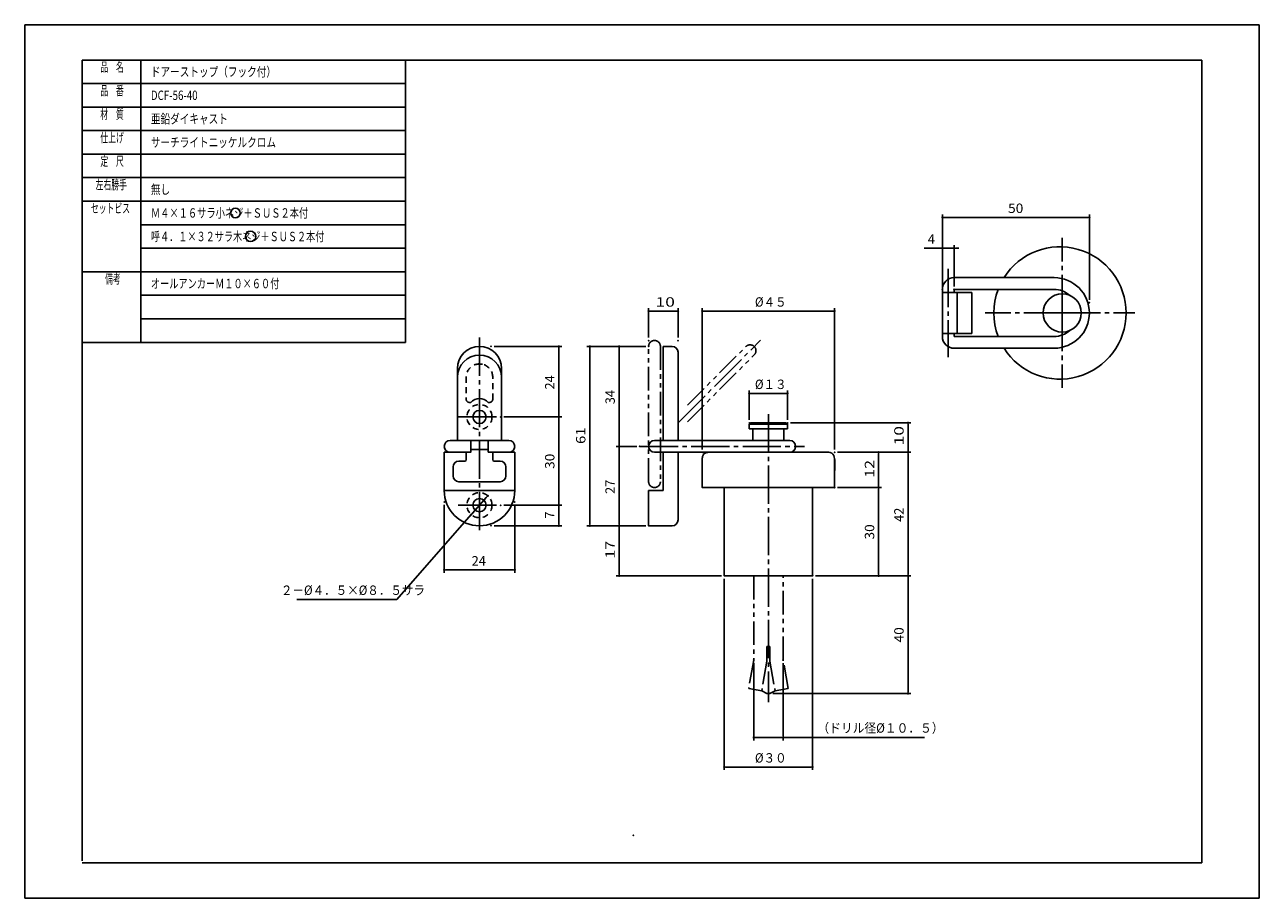
# Model space of a CAD drawing. Extents: x 345 to 765, y 289 to 586.
import ezdxf

# ---------------------------------------------------------------- set-up
doc = ezdxf.new("R2010")
doc.units = 0
doc.header["$MEASUREMENT"] = 0
for name, pattern in [('CENTER', [17.5, 13, -1.5, 1.5, -1.5]), ('DASHED', [3.5, 2, -1.5]), ('PHANTOM', [15.5, 8, -1.5, 1.5, -1.5, 1.5, -1.5])]:
    doc.linetypes.add(name, pattern=pattern)
doc.layers.get('0').update_dxf_attribs({"linetype": 'CONTINUOUS'})
doc.styles.get("Standard").update_dxf_attribs({"font": 'txt', "bigfont": 'BIGFONT'})

# ---------------------------------------------------------------- blocks, each defined once
blk = doc.blocks.new('KOZU0001')
at = {"color": 7, "linetype": 'Continuous', "const_width": 0.4}
blk.add_lwpolyline([(-0.2, 0, 1), (0.2, 0, 1)], format="xyb", close=True, dxfattribs=at)
blk = doc.blocks.new('KOZU0002')
at = {"color": 7, "linetype": 'Continuous', "const_width": 0.4}
blk.add_lwpolyline([(-0.2, 0, 1), (0.2, 0, 1)], format="xyb", close=True, dxfattribs=at)
blk = doc.blocks.new('KOZU0003')
at = {"color": 7, "linetype": 'Continuous', "const_width": 0.4}
blk.add_lwpolyline([(-0.2, 0, 1), (0.2, 0, 1)], format="xyb", close=True, dxfattribs=at)
blk = doc.blocks.new('KOZU0004')
at = {"color": 7, "linetype": 'Continuous', "const_width": 0.4}
blk.add_lwpolyline([(-0.2, 0, 1), (0.2, 0, 1)], format="xyb", close=True, dxfattribs=at)
blk = doc.blocks.new('KOZU0005')
at = {"color": 7, "linetype": 'Continuous', "const_width": 0.4}
blk.add_lwpolyline([(-0.2, 0, 1), (0.2, 0, 1)], format="xyb", close=True, dxfattribs=at)
blk = doc.blocks.new('KOZU0006')
at = {"color": 7, "linetype": 'Continuous', "const_width": 0.4}
blk.add_lwpolyline([(-0.2, 0, 1), (0.2, 0, 1)], format="xyb", close=True, dxfattribs=at)
blk = doc.blocks.new('KOZU0007')
at = {"color": 7, "linetype": 'Continuous', "const_width": 0.4}
blk.add_lwpolyline([(-0.2, 0, 1), (0.2, 0, 1)], format="xyb", close=True, dxfattribs=at)
blk = doc.blocks.new('KOZU0008')
at = {"color": 7, "linetype": 'Continuous', "const_width": 0.4}
blk.add_lwpolyline([(-0.2, 0, 1), (0.2, 0, 1)], format="xyb", close=True, dxfattribs=at)
blk = doc.blocks.new('KOZU0009')
at = {"color": 7, "linetype": 'Continuous', "const_width": 0.4}
blk.add_lwpolyline([(-0.2, 0, 1), (0.2, 0, 1)], format="xyb", close=True, dxfattribs=at)
blk = doc.blocks.new('KOZU0010')
at = {"color": 7, "linetype": 'Continuous', "const_width": 0.4}
blk.add_lwpolyline([(-0.2, 0, 1), (0.2, 0, 1)], format="xyb", close=True, dxfattribs=at)
blk = doc.blocks.new('KOZU0011')
at = {"color": 7, "linetype": 'Continuous', "const_width": 0.4}
blk.add_lwpolyline([(-0.2, 0, 1), (0.2, 0, 1)], format="xyb", close=True, dxfattribs=at)
blk = doc.blocks.new('KOZU0012')
at = {"color": 7, "linetype": 'Continuous', "const_width": 0.4}
blk.add_lwpolyline([(-0.2, 0, 1), (0.2, 0, 1)], format="xyb", close=True, dxfattribs=at)
blk = doc.blocks.new('KOZU0013')
at = {"color": 7, "linetype": 'Continuous', "const_width": 0.4}
blk.add_lwpolyline([(-0.2, 0, 1), (0.2, 0, 1)], format="xyb", close=True, dxfattribs=at)
blk = doc.blocks.new('KOZU0014')
at = {"color": 7, "linetype": 'Continuous', "const_width": 0.4}
blk.add_lwpolyline([(-0.2, 0, 1), (0.2, 0, 1)], format="xyb", close=True, dxfattribs=at)
blk = doc.blocks.new('KOZU0015')
at = {"color": 7, "linetype": 'Continuous', "const_width": 0.4}
blk.add_lwpolyline([(-0.2, 0, 1), (0.2, 0, 1)], format="xyb", close=True, dxfattribs=at)
blk = doc.blocks.new('KOZU0016')
at = {"color": 7, "linetype": 'Continuous', "const_width": 0.4}
blk.add_lwpolyline([(-0.2, 0, 1), (0.2, 0, 1)], format="xyb", close=True, dxfattribs=at)
blk = doc.blocks.new('KOZU0017')
at = {"color": 7, "linetype": 'Continuous', "const_width": 0.4}
blk.add_lwpolyline([(-0.2, 0, 1), (0.2, 0, 1)], format="xyb", close=True, dxfattribs=at)
blk = doc.blocks.new('KOZU0018')
at = {"color": 7, "linetype": 'Continuous', "const_width": 0.4}
blk.add_lwpolyline([(-0.2, 0, 1), (0.2, 0, 1)], format="xyb", close=True, dxfattribs=at)
blk = doc.blocks.new('KOZU0019')
at = {"color": 7, "linetype": 'Continuous', "const_width": 0.4}
blk.add_lwpolyline([(-0.2, 0, 1), (0.2, 0, 1)], format="xyb", close=True, dxfattribs=at)
blk = doc.blocks.new('KOZU0020')
at = {"color": 7, "linetype": 'Continuous', "const_width": 0.4}
blk.add_lwpolyline([(-0.2, 0, 1), (0.2, 0, 1)], format="xyb", close=True, dxfattribs=at)
blk = doc.blocks.new('KOZU0021')
at = {"color": 7, "linetype": 'Continuous', "const_width": 0.4}
blk.add_lwpolyline([(-0.2, 0, 1), (0.2, 0, 1)], format="xyb", close=True, dxfattribs=at)
blk = doc.blocks.new('KOZU0022')
at = {"color": 7, "linetype": 'Continuous', "const_width": 0.4}
blk.add_lwpolyline([(-0.2, 0, 1), (0.2, 0, 1)], format="xyb", close=True, dxfattribs=at)
blk = doc.blocks.new('KOZU0023')
at = {"color": 7, "linetype": 'Continuous', "const_width": 0.4}
blk.add_lwpolyline([(-0.2, 0, 1), (0.2, 0, 1)], format="xyb", close=True, dxfattribs=at)
blk = doc.blocks.new('KOZU0024')
at = {"color": 7, "linetype": 'Continuous', "const_width": 0.4}
blk.add_lwpolyline([(-0.2, 0, 1), (0.2, 0, 1)], format="xyb", close=True, dxfattribs=at)
blk = doc.blocks.new('KOZU0025')
at = {"color": 7, "linetype": 'Continuous', "const_width": 0.4}
blk.add_lwpolyline([(-0.2, 0, 1), (0.2, 0, 1)], format="xyb", close=True, dxfattribs=at)
blk = doc.blocks.new('KOZU0026')
at = {"color": 7, "linetype": 'Continuous', "const_width": 0.4}
blk.add_lwpolyline([(-0.2, 0, 1), (0.2, 0, 1)], format="xyb", close=True, dxfattribs=at)
blk = doc.blocks.new('KOZU0027')
at = {"color": 7, "linetype": 'Continuous', "const_width": 0.4}
blk.add_lwpolyline([(-0.2, 0, 1), (0.2, 0, 1)], format="xyb", close=True, dxfattribs=at)
blk = doc.blocks.new('KOZU0028')
at = {"color": 7, "linetype": 'Continuous', "const_width": 0.4}
blk.add_lwpolyline([(-0.2, 0, 1), (0.2, 0, 1)], format="xyb", close=True, dxfattribs=at)
blk = doc.blocks.new('KOZU0029')
at = {"color": 7, "linetype": 'Continuous', "const_width": 0.4}
blk.add_lwpolyline([(-0.2, 0, 1), (0.2, 0, 1)], format="xyb", close=True, dxfattribs=at)
blk = doc.blocks.new('KOZU0030')
at = {"color": 7, "linetype": 'Continuous', "const_width": 0.4}
blk.add_lwpolyline([(-0.2, 0, 1), (0.2, 0, 1)], format="xyb", close=True, dxfattribs=at)
blk = doc.blocks.new('KOZU0031')
at = {"color": 7, "linetype": 'Continuous', "const_width": 0.4}
blk.add_lwpolyline([(-0.2, 0, 1), (0.2, 0, 1)], format="xyb", close=True, dxfattribs=at)
blk = doc.blocks.new('KOZU0032')
at = {"color": 7, "linetype": 'Continuous', "const_width": 0.4}
blk.add_lwpolyline([(-0.2, 0, 1), (0.2, 0, 1)], format="xyb", close=True, dxfattribs=at)
blk = doc.blocks.new('KOZU0033')
at = {"color": 7, "linetype": 'Continuous', "const_width": 0.4}
blk.add_lwpolyline([(-0.2, 0, 1), (0.2, 0, 1)], format="xyb", close=True, dxfattribs=at)
blk = doc.blocks.new('KOZU0034')
at = {"color": 7, "linetype": 'Continuous', "const_width": 0.4}
blk.add_lwpolyline([(-0.2, 0, 1), (0.2, 0, 1)], format="xyb", close=True, dxfattribs=at)
blk = doc.blocks.new('KOZU0035')
at = {"color": 7, "linetype": 'Continuous', "const_width": 0.4}
blk.add_lwpolyline([(-0.2, 0, 1), (0.2, 0, 1)], format="xyb", close=True, dxfattribs=at)
blk = doc.blocks.new('KOZU0036')
at = {"color": 7, "linetype": 'Continuous', "const_width": 0.4}
blk.add_lwpolyline([(-0.2, 0, 1), (0.2, 0, 1)], format="xyb", close=True, dxfattribs=at)
blk = doc.blocks.new('KOZU0037')
at = {"color": 7, "linetype": 'Continuous', "const_width": 0.4}
blk.add_lwpolyline([(-0.2, 0, 1), (0.2, 0, 1)], format="xyb", close=True, dxfattribs=at)
blk = doc.blocks.new('KOZU0038')
at = {"color": 7, "linetype": 'Continuous', "const_width": 0.4}
blk.add_lwpolyline([(-0.2, 0, 1), (0.2, 0, 1)], format="xyb", close=True, dxfattribs=at)
blk = doc.blocks.new('KOZU0039')
at = {"color": 7, "linetype": 'Continuous', "const_width": 0.4}
blk.add_lwpolyline([(-0.2, 0, 1), (0.2, 0, 1)], format="xyb", close=True, dxfattribs=at)
blk = doc.blocks.new('KOZU0040')
at = {"color": 7, "linetype": 'Continuous', "const_width": 0.4}
blk.add_lwpolyline([(-0.2, 0, 1), (0.2, 0, 1)], format="xyb", close=True, dxfattribs=at)
blk = doc.blocks.new('KOZU0041')
at = {"color": 7, "linetype": 'Continuous', "const_width": 0.4}
blk.add_lwpolyline([(-0.2, 0, 1), (0.2, 0, 1)], format="xyb", close=True, dxfattribs=at)
blk = doc.blocks.new('KOZU0042')
at = {"color": 7, "linetype": 'Continuous', "const_width": 0.4}
blk.add_lwpolyline([(-0.2, 0, 1), (0.2, 0, 1)], format="xyb", close=True, dxfattribs=at)

msp = doc.modelspace()

# ---------------------------------------------------------------- linework, layer by layer
at = {"color": 7, "linetype": 'Continuous'}
for p, q in [((344.68393, 586.13989), (344.68393, 289.13989)), ((344.68393, 586.13989), (764.6839, 586.13989)), ((764.6839, 586.13989), (764.6839, 289.13989)), ((364.18393, 574.13989), (474.18393, 574.13989)), ((364.18393, 574.13989), (364.18393, 478.13989)), ((364.18393, 574.13989), (364.18393, 478.13989)), ((364.18393, 574.13989), (474.18393, 574.13989)), ((384.18393, 574.13989), (384.18393, 478.13989)), ((745.1839, 574.13989), (474.18393, 574.13989)), ((474.18393, 574.13989), (474.18393, 478.13989)), ((745.1839, 301.13989), (745.1839, 574.13989)), ((364.18393, 566.13989), (474.18393, 566.13989)), ((364.18393, 558.13989), (474.18393, 558.13989)), ((364.18393, 550.13989), (474.18393, 550.13989)), ((364.18393, 542.13989), (474.18393, 542.13989)), ((364.18393, 534.13989), (474.18393, 534.13989)), ((364.18393, 526.13989), (474.18393, 526.13989)), ((384.18393, 518.13989), (474.18393, 518.13989)), ((384.18393, 518.13989), (474.18393, 518.13989)), ((657.2771, 520.63269), (657.67712, 520.63269)), ((706.47711, 520.63269), (706.07715, 520.63269)), ((384.18393, 510.13989), (474.18393, 510.13989)), ((656.47711, 510.14545), (656.07715, 510.14545)), ((661.2771, 510.14545), (661.67712, 510.14545)), ((364.18393, 502.13989), (474.18393, 502.13989)), ((663.87714, 500.14545), (660.87714, 500.14545)), ((663.87714, 500.14545), (694.87714, 500.14545)), ((656.87714, 480.14545), (656.87714, 496.14545)), ((660.87714, 496.14545), (660.87714, 495.14545)), ((663.87714, 496.14545), (660.87714, 496.14545)), ((663.87714, 496.14545), (669.87714, 496.14545)), ((694.87714, 496.14545), (669.87714, 496.14545)), ((384.18393, 494.13989), (474.18393, 494.13989)), ((656.87714, 495.14545), (666.87714, 495.14545)), ((661.87714, 481.14545), (661.87714, 495.14545)), ((666.87714, 495.14545), (666.87714, 481.14545)), ((557.33679, 488.77618), (557.73676, 488.77618)), ((566.53674, 488.77618), (566.13678, 488.77618)), ((575.58679, 488.77618), (575.98676, 488.77618)), ((619.78674, 488.77618), (619.38678, 488.77618)), ((384.18393, 486.13989), (474.18393, 486.13989)), ((666.87714, 481.14545), (656.87714, 481.14545)), ((660.87714, 480.14545), (660.87714, 481.14545)), ((663.87714, 480.14545), (660.87714, 480.14545)), ((669.87714, 480.14545), (663.87714, 480.14545)), ((669.87714, 480.14545), (694.87714, 480.14545)), ((364.18393, 478.13989), (364.18393, 301.88989)), ((364.18393, 478.13989), (474.18393, 478.13989)), ((526.40118, 476.37619), (526.40118, 475.9762)), ((536.93677, 476.37619), (536.93677, 475.9762)), ((546.93677, 476.37619), (546.93677, 475.9762)), ((561.93677, 476.77618), (561.93677, 444.77618)), ((564.93677, 476.77618), (561.93677, 476.77618)), ((566.93677, 444.77618), (566.93677, 474.77618)), ((663.87714, 476.14545), (660.87714, 476.14545)), ((663.87714, 476.14545), (694.87714, 476.14545)), ((491.90118, 444.77618), (491.90118, 469.27618)), ((591.58679, 460.77618), (591.98676, 460.77618)), ((603.78674, 460.77618), (603.38678, 460.77618)), ((526.40118, 453.17618), (526.40118, 453.5762)), ((526.40118, 452.37619), (526.40118, 451.9762)), ((604.18677, 450.27618), (591.18677, 450.27618)), ((645.18677, 450.37619), (645.18677, 449.9762)), ((496.40118, 444.77618), (502.40118, 444.77618)), ((496.40118, 441.77618), (502.40118, 441.77618)), ((496.40118, 440.77618), (496.40118, 441.77618)), ((502.40118, 441.77618), (502.40118, 440.77618)), ((546.93677, 443.17618), (546.93677, 443.5762)), ((546.93677, 442.37619), (546.93677, 441.9762)), ((558.93677, 444.77618), (561.93677, 444.77618)), ((645.18677, 441.17618), (645.18677, 441.5762)), ((492.40118, 437.77618), (494.40118, 437.77618)), ((494.90118, 438.27618), (494.90118, 440.77618)), ((503.90118, 440.77618), (503.90118, 438.27618)), ((504.40118, 437.77618), (506.40118, 437.77618)), ((558.93677, 440.77618), (561.93677, 440.77618)), ((561.93677, 440.77618), (561.93677, 427.77618)), ((566.93677, 417.77618), (566.93677, 440.77618)), ((635.18677, 440.37619), (635.18677, 439.9762)), ((645.18677, 440.37619), (645.18677, 439.9762)), ((490.40118, 432.77618), (490.40118, 435.77618)), ((508.40118, 432.77618), (508.40118, 435.77618)), ((492.40118, 430.77618), (506.40118, 430.77618)), ((635.18677, 429.17618), (635.18677, 429.5762)), ((487.40118, 427.77618), (511.40118, 427.77618)), ((501.94016, 425.67032), (501.67636, 425.3696)), ((556.93677, 427.77618), (556.93677, 415.77618)), ((561.93677, 427.77618), (556.93677, 427.77618)), ((635.18677, 428.37619), (635.18677, 427.9762)), ((496.86218, 419.88205), (497.12598, 420.18274)), ((526.40118, 423.17618), (526.40118, 423.5762)), ((526.40118, 422.37619), (526.40118, 421.9762)), ((526.40118, 416.17618), (526.40118, 416.5762)), ((536.93677, 416.17618), (536.93677, 416.5762)), ((546.93677, 416.17618), (546.93677, 416.5762)), ((546.93677, 415.37619), (546.93677, 414.9762)), ((556.93677, 415.77618), (564.93677, 415.77618)), ((487.80118, 400.77618), (488.20117, 400.77618)), ((511.00116, 400.77618), (510.60117, 400.77618)), ((546.93677, 399.17618), (546.93677, 399.5762)), ((635.18677, 399.17618), (635.18677, 399.5762)), ((645.18677, 399.17618), (645.18677, 399.5762)), ((602.68677, 398.77618), (592.68677, 398.77618)), ((645.18677, 398.37619), (645.18677, 397.9762)), ((645.18677, 359.17618), (645.18677, 359.5762)), ((593.08679, 343.77618), (593.48676, 343.77618)), ((602.28674, 343.77618), (601.88678, 343.77618)), ((583.08679, 333.77618), (583.48676, 333.77618)), ((612.28674, 333.77618), (611.88678, 333.77618)), ((364.18393, 301.13989), (745.1839, 301.13989)), ((344.68393, 289.13989), (764.6839, 289.13989))]:
    msp.add_line(p, q, dxfattribs=at)
at = {"color": 3, "linetype": 'Continuous'}
for p, q in [((656.87714, 497.14545), (656.87714, 521.63269)), ((706.87714, 492.61804), (706.87714, 521.63269)), ((657.67712, 520.63269), (706.07715, 520.63269)), ((656.07715, 510.14545), (650.67712, 510.14545)), ((656.87714, 497.14545), (656.87714, 511.14545)), ((660.87714, 510.14545), (656.87714, 510.14545)), ((660.87714, 497.14545), (660.87714, 511.14545)), ((661.67712, 510.14545), (662.47711, 510.14545)), ((556.93677, 479.77618), (556.93677, 489.77618)), ((557.73676, 488.77618), (566.13678, 488.77618)), ((566.93677, 479.77618), (566.93677, 489.77618)), ((575.18677, 441.77618), (575.18677, 489.77618)), ((575.98676, 488.77618), (619.38678, 488.77618)), ((620.18677, 441.77618), (620.18677, 489.77618)), ((504.35983, 476.77618), (527.40118, 476.77618)), ((526.40118, 475.9762), (526.40118, 453.5762)), ((555.93677, 476.77618), (535.93677, 476.77618)), ((536.93677, 475.9762), (536.93677, 416.5762)), ((555.93677, 476.77618), (545.93677, 476.77618)), ((546.93677, 475.9762), (546.93677, 443.5762)), ((591.18677, 451.77618), (591.18677, 461.77618)), ((591.98676, 460.77618), (603.38678, 460.77618)), ((604.18677, 451.77618), (604.18677, 461.77618)), ((507.65118, 452.77618), (527.40118, 452.77618)), ((507.65118, 452.77618), (527.40118, 452.77618)), ((526.40118, 423.5762), (526.40118, 451.9762)), ((605.18677, 450.77618), (646.18677, 450.77618)), ((645.18677, 449.9762), (645.18677, 441.5762)), ((552.93677, 442.77618), (545.93677, 442.77618)), ((552.93677, 442.77618), (545.93677, 442.77618)), ((546.93677, 441.9762), (546.93677, 416.5762)), ((621.18677, 440.77618), (636.18677, 440.77618)), ((621.18677, 440.77618), (646.18677, 440.77618)), ((621.18677, 440.77618), (646.18677, 440.77618)), ((635.18677, 439.9762), (635.18677, 429.5762)), ((645.18677, 439.9762), (645.18677, 399.5762)), ((621.18677, 428.77618), (636.18677, 428.77618)), ((621.18677, 428.77618), (636.18677, 428.77618)), ((501.67636, 425.3696), (497.12598, 420.18274)), ((635.18677, 427.9762), (635.18677, 399.5762)), ((487.40118, 422.867), (487.40118, 399.77618)), ((507.65118, 422.77618), (527.40118, 422.77618)), ((507.65118, 422.77618), (527.40118, 422.77618)), ((511.40118, 422.867), (511.40118, 399.77618)), ((526.40118, 416.5762), (526.40118, 421.9762)), ((496.59842, 419.58139), (471.32797, 390.77618)), ((504.35983, 415.77618), (527.40118, 415.77618)), ((555.93677, 415.77618), (535.93677, 415.77618)), ((555.93677, 415.77618), (545.93677, 415.77618)), ((555.93677, 415.77618), (545.93677, 415.77618)), ((546.93677, 414.9762), (546.93677, 399.5762)), ((510.60117, 400.77618), (488.20117, 400.77618)), ((581.68677, 398.77618), (545.93677, 398.77618)), ((582.68677, 397.77618), (582.68677, 332.77618)), ((612.68677, 397.77618), (612.68677, 332.77618)), ((613.68677, 398.77618), (636.18677, 398.77618)), ((613.68677, 398.77618), (646.18677, 398.77618)), ((613.68677, 398.77618), (646.18677, 398.77618)), ((645.18677, 397.9762), (645.18677, 359.5762)), ((471.32794, 390.77618), (437.26669, 390.77618)), ((592.68677, 369.12616), (592.68677, 342.77618)), ((602.68677, 369.12616), (602.68677, 342.77618)), ((599.18677, 358.77618), (646.18677, 358.77618)), ((593.48676, 343.77618), (601.88678, 343.77618)), ((602.68677, 343.77618), (650.82215, 343.77618)), ((583.48676, 333.77618), (611.88678, 333.77618))]:
    msp.add_line(p, q, dxfattribs=at)
at = {"color": 4, "linetype": 'CENTER'}
for p, q in [((697.62714, 488.14545), (697.62714, 513.63269)), ((658.87714, 503.14545), (658.87714, 473.14545)), ((697.62714, 488.14545), (671.37006, 488.14545)), ((697.62714, 488.14545), (697.62714, 462.65817)), ((697.62714, 488.14545), (722.37006, 488.14545)), ((499.40118, 479.77618), (499.40118, 412.77618)), ((566.93677, 450.77618), (594.99921, 478.83865)), ((597.68677, 453.77618), (597.68677, 355.77618)), ((492.15118, 452.77618), (506.65118, 452.77618)), ((553.93677, 442.77618), (609.93677, 442.77618)), ((492.15118, 422.77618), (506.65118, 422.77618))]:
    msp.add_line(p, q, dxfattribs=at)
at = {"color": 3, "linetype": 'PHANTOM'}
for p, q in [((570.13385, 456.8017), (590.0495, 476.71735)), ((570.13385, 451.14484), (592.87793, 473.88892)), ((592.68677, 398.77618), (592.68677, 370.12616)), ((602.68677, 370.12616), (602.68677, 398.77618)), ((597.18677, 374.77621), (597.18677, 369.77618)), ((598.18677, 374.77618), (597.18677, 374.77618)), ((598.18677, 369.77618), (598.18677, 374.77618)), ((592.68677, 370.12613), (590.98425, 360.47076)), ((597.18677, 369.77618), (595.40845, 359.69067)), ((598.18677, 369.77618), (599.96509, 359.69067)), ((604.38922, 360.47076), (602.68677, 370.12616)), ((590.98425, 360.47079), (595.40845, 359.69067)), ((597.18677, 358.77621), (595.40845, 359.6907)), ((598.18677, 358.77618), (597.18677, 358.77618)), ((599.96509, 359.6907), (598.18677, 358.77618)), ((599.96515, 359.69067), (604.38922, 360.47076))]:
    msp.add_line(p, q, dxfattribs=at)
at = {"color": 7, "linetype": 'DASHED'}
for p, q in [((494.90118, 466.36691), (494.90118, 458.74231)), ((495.90118, 457.74231), (496.40118, 457.74231))]:
    msp.add_line(p, q, dxfattribs=at)
at = {"color": 3, "linetype": 'PHANTOM'}
for points in [[(556.93677, 430.77484), (556.93677, 476.77618)], [(560.93677, 476.77618), (560.93677, 430.77484)]]:
    msp.add_lwpolyline(points, dxfattribs=at)
at = {"color": 7, "linetype": 'Continuous'}
for points in [[(502.40118, 444.77618), (506.90118, 444.77618), (506.90118, 469.27618)], [(604.18677, 448.77618), (591.18677, 448.77618), (591.18677, 450.27618), (591.68677, 450.77618), (603.68677, 450.77618), (604.18677, 450.27618), (604.18677, 448.77618)], [(592.43677, 444.77618), (592.43677, 448.77618), (602.93677, 448.77618), (602.93677, 444.77618)], [(489.40118, 440.77618), (496.40118, 440.77618), (496.40118, 444.77618), (489.40118, 444.77618)], [(492.09042, 444.77618), (496.40118, 444.77618)], [(509.40118, 444.77618), (502.40118, 444.77618), (502.40118, 440.77618)], [(561.93677, 444.77618), (604.93677, 444.77618)], [(496.40118, 440.77618), (487.40118, 440.77618), (487.40118, 427.77618)], [(487.40118, 427.77618), (511.40118, 427.77618), (511.40118, 440.77618), (502.40118, 440.77618)], [(502.40118, 440.77618), (509.40118, 440.77618)], [(606.93677, 440.77618), (561.93677, 440.77618)], [(620.18677, 428.77618), (575.18677, 428.77618), (575.18677, 438.77618)], [(577.18677, 440.77618), (618.18677, 440.77618)], [(602.93677, 440.77618), (592.43677, 440.77618)], [(620.18677, 438.77618), (620.18677, 428.77618)], [(612.68677, 398.77618), (582.68677, 398.77618), (582.68677, 428.77618), (612.68677, 428.77618), (612.68677, 398.77618)]]:
    msp.add_lwpolyline(points, dxfattribs=at)
at = {"color": 7, "linetype": 'DASHED'}
for points in [[(503.90118, 458.74231), (503.90118, 466.36691)], [(502.40118, 457.74231), (502.90118, 457.74231)]]:
    msp.add_lwpolyline(points, dxfattribs=at)
msp.add_lwpolyline([(502.90118, 457.74231, 0.096940966), (503.39908, 457.88321, 0.15856198), (503.76051, 458.24486, 0.096787929), (503.90118, 458.74231)], format="xyb", dxfattribs=at)
at = {"color": 7, "linetype": 'Continuous'}
for points in [[(575.18677, 438.77618, -0.096815506), (575.46811, 439.77105, -0.15870214), (576.19192, 440.49487, -0.096814584), (577.18677, 440.77618)], [(618.18677, 440.77618, -0.28706213), (619.94099, 439.66789, -0.076219858), (620.32482, 437.52331, -0.028298608), (620.28246, 435.3359, 0.010868901), (620.16487, 433.15154, 0.009648272), (620.16226, 430.96394, -0.003422632), (620.18677, 428.77618)]]:
    msp.add_lwpolyline(points, format="xyb", dxfattribs=at)
for centre, radius in [((416.35819, 522.11932), 1.61336), ((421.53585, 514.18799), 1.75204), ((697.62714, 488.14545), 6.5), ((499.40118, 452.77618), 2.25), ((499.40118, 422.77618), 2.25)]:
    msp.add_circle(centre, radius, dxfattribs=at)
at = {"color": 6, "linetype": 'DASHED'}
for centre in [(499.40118, 452.77618), (499.40118, 422.77618)]:
    msp.add_circle(centre, 4.25, dxfattribs=at)
at = {"color": 7, "linetype": 'Continuous'}
for centre, radius, start, end in [((696.87006, 488.14545), 22.5, 212.23099, 147.76901), ((660.87714, 496.14545), 4, 90, 180), ((694.87714, 488.14545), 12, 270, 90), ((696.87006, 488.14545), 22.5, 159.17249, 200.82751), ((694.87714, 488.14545), 8, 48.226226, 90), ((697.62714, 488.14545), 6.5, 270, 90), ((660.87714, 480.14545), 4, 180, 270), ((694.87714, 488.14545), 8, 270, 311.77377), ((499.40118, 469.27618), 7.5, 0, 180), ((564.93677, 474.77618), 2, 0, 90), ((499.40118, 466.27618), 7.5, 0, 180), ((499.40118, 463.27618), 7.5, 82.333733, 97.666267), ((499.40118, 454.87927), 4.14693, 43.661791, 136.33821), ((489.40118, 442.77618), 2, 90, 270), ((509.40118, 442.77618), 2, 270, 90), ((558.93677, 442.77618), 2, 90, 270), ((604.93677, 442.77618), 2, 270, 90), ((492.40118, 435.77618), 2, 90, 180), ((494.40118, 438.27618), 0.5, 270, 0), ((504.40118, 438.27618), 0.5, 180, 270), ((506.40118, 435.77618), 2, 0, 90), ((492.40118, 432.77618), 2, 180, 270), ((506.40118, 432.77618), 2, 270, 0), ((499.40118, 427.77618), 12, 180, 0), ((564.93677, 417.77618), 2, 270, 0)]:
    msp.add_arc(centre, radius, start, end, dxfattribs=at)
at = {"color": 3, "linetype": 'PHANTOM'}
for centre, start, end in [((558.93677, 476.77618), 0, 180), ((591.46368, 475.3031), 314.99938, 134.99938), ((558.93677, 430.77484), 180, 0)]:
    msp.add_arc(centre, 2, start, end, dxfattribs=at)
at = {"color": 7, "linetype": 'DASHED'}
for centre, radius, start, end in [((499.40118, 466.32156), 4.50023, 359.42223, 180.57777), ((495.90118, 458.74231), 1, 180, 270)]:
    msp.add_arc(centre, radius, start, end, dxfattribs=at)
at = {"color": 3, "linetype": 'Continuous'}
for p in [(706.87714, 520.63269), (656.87714, 510.14545), (656.87714, 496.14545), (656.87714, 496.14545), (660.87714, 496.14545), (706.87714, 491.61804), (566.93677, 488.77618), (620.18677, 488.77618), (503.35983, 476.77618), (556.93677, 478.77618), (556.93677, 476.77618), (556.93677, 476.77618), (566.93677, 478.77618), (604.18677, 460.77618), (506.65118, 452.77618), (506.65118, 452.77618), (526.40118, 452.77618), (526.40118, 452.77618), (591.18677, 450.77618), (604.18677, 450.77618), (604.18677, 450.77618), (546.93677, 442.77618), (553.93677, 442.77618), (553.93677, 442.77618), (575.18677, 440.77618), (620.18677, 440.77618), (620.18677, 440.77618), (620.18677, 440.77618), (620.18677, 440.77618), (645.18677, 440.77618), (620.18677, 428.77618), (620.18677, 428.77618), (635.18677, 428.77618), (502.20395, 425.97101), (487.40118, 423.867), (506.65118, 422.77618), (506.65118, 422.77618), (511.40118, 423.867), (526.40118, 422.77618), (496.59839, 419.58136), (503.35983, 415.77618), (536.93677, 415.77618), (546.93677, 415.77618), (556.93677, 415.77618), (556.93677, 415.77618), (556.93677, 415.77618), (487.40118, 400.77618), (546.93677, 398.77618), (582.68677, 398.77618), (582.68677, 398.77618), (612.68677, 398.77618), (612.68677, 398.77618), (612.68677, 398.77618), (612.68677, 398.77618), (635.18677, 398.77618), (645.18677, 398.77618), (592.68677, 370.12616), (602.68677, 370.12616), (598.18677, 358.77618), (645.18677, 358.77618), (602.68677, 343.77618), (612.68677, 333.77618)]:
    msp.add_point(p, dxfattribs=at)
at = {"color": 7, "linetype": 'Continuous'}
msp.add_point((551.7594, 310.51636), dxfattribs=at)

# ---------------------------------------------------------------- block references
for name, p in [('KOZU0003', (656.87714, 520.63269)), ('KOZU0004', (706.87714, 520.63269)), ('KOZU0002', (656.87714, 510.14545)), ('KOZU0001', (660.87714, 510.14545)), ('KOZU0009', (556.93677, 488.77618)), ('KOZU0010', (566.93677, 488.77618)), ('KOZU0005', (575.18677, 488.77618)), ('KOZU0006', (620.18677, 488.77618)), ('KOZU0035', (526.40118, 476.77618)), ('KOZU0027', (536.93677, 476.77618)), ('KOZU0023', (546.93677, 476.77618)), ('KOZU0007', (591.18677, 460.77618)), ('KOZU0008', (604.18677, 460.77618)), ('KOZU0034', (526.40118, 452.77618)), ('KOZU0036', (526.40118, 452.77618)), ('KOZU0015', (645.18677, 450.77618)), ('KOZU0024', (546.93677, 442.77618)), ('KOZU0025', (546.93677, 442.77618)), ('KOZU0011', (635.18677, 440.77618)), ('KOZU0016', (645.18677, 440.77618)), ('KOZU0017', (645.18677, 440.77618)), ('KOZU0012', (635.18677, 428.77618)), ('KOZU0013', (635.18677, 428.77618)), ('KOZU0041', (502.20395, 425.97101)), ('KOZU0032', (526.40118, 422.77618)), ('KOZU0033', (526.40118, 422.77618)), ('KOZU0042', (496.59839, 419.58136)), ('KOZU0031', (526.40118, 415.77618)), ('KOZU0028', (536.93677, 415.77618)), ('KOZU0026', (546.93677, 415.77618)), ('KOZU0029', (546.93677, 415.77618)), ('KOZU0038', (487.40118, 400.77618)), ('KOZU0037', (511.40118, 400.77618)), ('KOZU0030', (546.93677, 398.77618)), ('KOZU0014', (635.18677, 398.77618)), ('KOZU0018', (645.18677, 398.77618)), ('KOZU0019', (645.18677, 398.77618)), ('KOZU0020', (645.18677, 358.77618)), ('KOZU0039', (592.68677, 343.77618)), ('KOZU0040', (602.68677, 343.77618)), ('KOZU0021', (582.68677, 333.77618)), ('KOZU0022', (612.68677, 333.77618))]:
    msp.add_blockref(name, p, dxfattribs=at)

# ---------------------------------------------------------------- texts
for s, width, p in [('品\u3000名', 0.61, (370.41241, 570.1399)), ('ドアーストップ（フック付）', 0.75, (387.61241, 568.53993)), ('品\u3000番', 0.61, (370.41241, 562.1399)), ('DCF-56-40', 0.75974, (387.61242, 560.53993)), ('材\u3000質', 0.61, (370.41241, 554.1399)), ('亜鉛ダイキャスト', 0.75, (387.61242, 552.53993)), ('仕上げ', 0.61, (370.41241, 546.1399)), ('サーチライトニッケルクロム', 0.75, (387.61241, 544.53993)), ('定\u3000尺', 0.61, (370.41241, 538.1399)), ('左右勝手', 0.61, (368.81243, 530.1399)), ('無し', 0.75, (387.61243, 528.53993)), ('セットビス', 0.61, (367.21243, 522.1399)), ('Ｍ４×１６サラ小ネジ＋ＳＵＳ２本付', 0.721261, (387.61242, 520.53993)), ('呼４．１×３２サラ木ネジ＋ＳＵＳ２本付', 0.71151, (387.61242, 512.5399)), ('備考', 0.61, (372.01243, 498.1399)), ('オールアンカーＭ１０×６０付', 0.714952, (387.61242, 496.5399))]:
    msp.add_text(s, height=3.2, dxfattribs=dict(at, width=width)).set_placement(p)
at = {"color": 3, "linetype": 'Continuous'}
for s, width, p in [('50', 1.071429, (679.21047, 522.13267)), ('10', 1.363636, (559.2701, 490.27619)), ('%%C４５', 0.90021, (593.1161, 490.27619)), ('%%C１３', 0.90021, (593.1161, 462.27619)), ('２－%%C４．５×%%C８．５サラ', 0.89916, (431.862, 392.2765)), ('（ドリル径%%C１０．５）', 0.915179, (614.36385, 345.43619)), ('%%C３０', 0.90021, (593.1161, 335.27619))]:
    msp.add_text(s, height=3.2, dxfattribs=dict(at, width=width)).set_placement(p)
for s, p in [('4', (651.91045, 511.64542)), ('24', (496.73452, 402.2765))]:
    msp.add_text(s, height=3.2, dxfattribs=at).set_placement(p)
for s, p in [('24', (524.90084, 462.10952)), ('34', (545.43679, 457.10952)), ('27', (545.43643, 426.60952)), ('7', (524.90115, 418.20952)), ('42', (643.68643, 417.10952))]:
    msp.add_text(s, height=3.2, rotation=90.000003, dxfattribs=at).set_placement(p)
for s, width, p in [('10', 1.363636, (643.68679, 443.10952)), ('61', 1.153846, (535.43679, 443.60952)), ('30', 1.071429, (524.90115, 435.10952)), ('12', 1.25, (633.68643, 432.10952)), ('30', 1.071429, (633.68679, 411.10952)), ('17', 1.25, (545.43679, 404.60952)), ('40', 1.071429, (643.68679, 376.10952))]:
    msp.add_text(s, height=3.2, rotation=90.000003, dxfattribs=dict(at, width=width)).set_placement(p)

doc.saveas('drawing.dxf')
